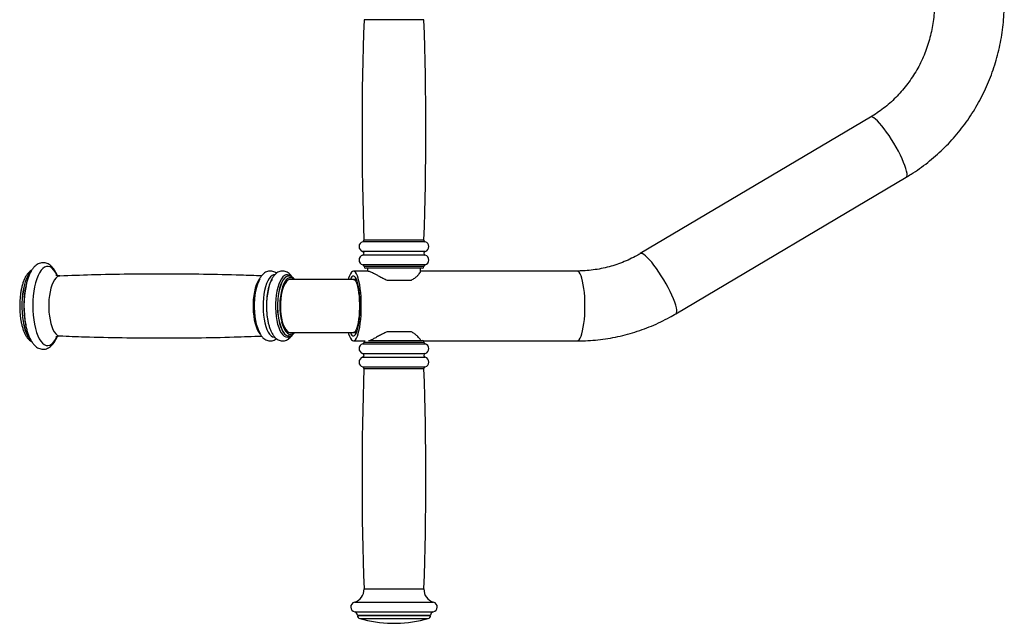
# Model space of a CAD drawing. Units: millimetres. Extents: x -2713 to 22494, y 2598 to 17448.
# Drawn here: x 15887 to 16183, y 6216 to 6398 of the extents above; entities that cross this region are included whole.
import ezdxf

# ---------------------------------------------------------------- set-up
doc = ezdxf.new("R2010")
doc.units = ezdxf.units.MM

msp = doc.modelspace()

# ---------------------------------------------------------------- linework, layer by layer
at = {"color": 8, "linetype": 'Continuous', "lineweight": 25}
for p, q in [((16008.47, 6397.56), (15990.47, 6397.56)), ((16008.86, 6330.83), (15990.08, 6330.83)), ((16008.49, 6331.33), (15990.45, 6331.33)), ((16008.89, 6327.94), (15990.05, 6327.94)), ((16008.89, 6326.82), (15990.05, 6326.82)), ((16008.84, 6323.93), (15990.09, 6323.93)), ((16008.47, 6323.45), (15990.47, 6323.45)), ((16008.47, 6323.38), (15990.47, 6323.38)), ((15990.05, 6297.28), (16008.89, 6297.28)), ((15990.09, 6300.17), (16008.84, 6300.17)), ((15990.05, 6296.16), (16008.89, 6296.16)), ((15990.08, 6293.27), (16008.86, 6293.27)), ((15990.45, 6292.77), (16008.49, 6292.77)), ((15990.47, 6226.54), (16008.47, 6226.54)), ((15987.56, 6222.55), (16011.38, 6222.55)), ((15987.67, 6219.64), (16011.27, 6219.64)), ((15989.2, 6217.65), (16009.74, 6217.65))]:
    msp.add_line(p, q, dxfattribs=at)
at = {"color": 7, "linetype": 'Continuous', "lineweight": 25}
for p, q in [((16142.69, 6368.28), (16073.51, 6327.28)), ((16084.21, 6309.22), (16153.4, 6350.22)), ((15991.67, 6322.05), (15987.29, 6322.05)), ((15990.47, 6323.45), (15990.47, 6323.38)), ((16007.97, 6322.88), (15990.97, 6322.88)), ((15991.47, 6322.88), (15991.47, 6322.05)), ((16007.47, 6321.9), (16007.47, 6322.88)), ((16054.5, 6322.05), (16007.47, 6322.05)), ((16008.47, 6323.38), (16008.47, 6323.45)), ((15967.87, 6320.55), (15967.81, 6320.55)), ((15968.01, 6320.54), (15967.87, 6320.55)), ((15987.29, 6319.55), (15968.47, 6319.55)), ((15988.22, 6319.55), (15987.29, 6319.55)), ((15997.44, 6319.3), (16004.69, 6319.3)), ((15968.47, 6303.55), (15987.29, 6303.55)), ((15987.29, 6303.55), (15988.22, 6303.55)), ((16004.69, 6303.8), (15997.44, 6303.8)), ((15967.84, 6302.57), (15967.8, 6302.56)), ((15967.81, 6302.55), (15967.87, 6302.55)), ((15967.83, 6302.55), (15967.87, 6302.55)), ((15987.29, 6301.05), (15990.82, 6301.05)), ((15990.47, 6300.72), (16008.47, 6300.72)), ((15990.47, 6300.66), (16008.47, 6300.66)), ((15991.47, 6300.72), (15991.47, 6300.66)), ((15991.81, 6301.22), (16007.97, 6301.22)), ((16007.47, 6300.66), (16007.47, 6300.72)), ((16008.34, 6301.05), (16054.5, 6301.05)), ((15988.47, 6218.66), (16010.47, 6218.66)), ((15988.47, 6218.61), (16010.47, 6218.61)), ((15998.72, 6216.22), (16000.22, 6216.22))]:
    msp.add_line(p, q, dxfattribs=at)
at = {"color": 8, "linetype": 'Continuous', "lineweight": 25, "flags": 128}
for points in [[(16150.41, 6359.25), (16149.73, 6360.44), (16149.01, 6361.6), (16148.28, 6362.73), (16147.54, 6363.8), (16146.81, 6364.79), (16146.1, 6365.68), (16145.43, 6366.46), (16144.8, 6367.13), (16144.23, 6367.65), (16143.72, 6368.03), (16143.29, 6368.27), (16142.93, 6368.34), (16142.69, 6368.28)], [(16153.4, 6350.22), (16153.43, 6350.23), (16153.6, 6350.47), (16153.68, 6350.85), (16153.66, 6351.38), (16153.55, 6352.04), (16153.34, 6352.82), (16153.04, 6353.71), (16152.65, 6354.7), (16152.19, 6355.77), (16151.66, 6356.9), (16151.06, 6358.06), (16150.41, 6359.25)], [(16081.23, 6318.25), (16080.54, 6319.44), (16079.82, 6320.6), (16079.09, 6321.73), (16078.35, 6322.8), (16077.62, 6323.79), (16076.92, 6324.68), (16076.24, 6325.46), (16075.61, 6326.13), (16075.04, 6326.65), (16074.53, 6327.03), (16074.1, 6327.27), (16073.74, 6327.34), (16073.51, 6327.28)], [(15890.31, 6321.88), (15889.86, 6321.35), (15889.4, 6320.64), (15888.99, 6319.77), (15888.62, 6318.77), (15888.3, 6317.65), (15888.03, 6316.42), (15887.83, 6315.12), (15887.69, 6313.76), (15887.62, 6312.37), (15887.61, 6310.96), (15887.68, 6309.56), (15887.8, 6308.19), (15888, 6306.88), (15888.25, 6305.64), (15888.56, 6304.51), (15888.93, 6303.48), (15889.33, 6302.59), (15889.78, 6301.85), (15890.26, 6301.27), (15890.36, 6301.17)], [(15890.26, 6321.78), (15889.9, 6321.35), (15889.45, 6320.64), (15889.03, 6319.77), (15888.66, 6318.77), (15888.34, 6317.65), (15888.08, 6316.42), (15887.88, 6315.12), (15887.74, 6313.76), (15887.67, 6312.37), (15887.66, 6310.96), (15887.72, 6309.56), (15887.85, 6308.19), (15888.04, 6306.88), (15888.3, 6305.64), (15888.61, 6304.51), (15888.97, 6303.48), (15889.38, 6302.59), (15889.83, 6301.85), (15890.31, 6301.27), (15890.33, 6301.25)], [(15895.57, 6323.45), (15895.02, 6323.42), (15894.48, 6323.21), (15893.95, 6322.83), (15893.44, 6322.27), (15892.96, 6321.55), (15892.52, 6320.68), (15892.12, 6319.67), (15891.77, 6318.54), (15891.48, 6317.3), (15891.24, 6315.98), (15891.07, 6314.59), (15890.96, 6313.15), (15890.92, 6311.69), (15890.95, 6310.22), (15891.05, 6308.78), (15891.21, 6307.38), (15891.43, 6306.04), (15891.71, 6304.78), (15892.05, 6303.63), (15892.44, 6302.6), (15892.88, 6301.7), (15893.35, 6300.95), (15893.85, 6300.37), (15894.38, 6299.95), (15894.92, 6299.71), (15895.47, 6299.65), (15896.01, 6299.76), (15896.55, 6300.06), (15897.07, 6300.53), (15897.57, 6301.17), (15898.03, 6301.97), (15898.24, 6302.43)], [(15898.21, 6320.75), (15898.11, 6320.97), (15897.65, 6321.8), (15897.16, 6322.46), (15896.65, 6322.97), (15896.11, 6323.3), (15895.57, 6323.45)], [(15963.79, 6320.96), (15963.31, 6320.93), (15962.83, 6320.72), (15962.37, 6320.34), (15961.94, 6319.8), (15961.53, 6319.1), (15961.17, 6318.27), (15960.85, 6317.3), (15960.58, 6316.23), (15960.37, 6315.08), (15960.22, 6313.85), (15960.13, 6312.59), (15960.11, 6311.31), (15960.16, 6310.03), (15960.27, 6308.77), (15960.44, 6307.57), (15960.68, 6306.45), (15960.96, 6305.42), (15961.3, 6304.5), (15961.68, 6303.72), (15962.1, 6303.08), (15962.55, 6302.6), (15963.01, 6302.28), (15963.49, 6302.14), (15963.65, 6302.13)], [(15967.51, 6320.92), (15967.02, 6320.88), (15966.54, 6320.66), (15966.07, 6320.27), (15965.63, 6319.7), (15965.22, 6318.98), (15964.85, 6318.11), (15964.54, 6317.12), (15964.27, 6316.01), (15964.07, 6314.82), (15963.93, 6313.57), (15963.86, 6312.27), (15963.86, 6310.97), (15963.92, 6309.67), (15964.05, 6308.41), (15964.25, 6307.21), (15964.51, 6306.1), (15964.82, 6305.09), (15965.18, 6304.21), (15965.58, 6303.47), (15966.02, 6302.88), (15966.49, 6302.47), (15966.97, 6302.24), (15967.46, 6302.18), (15967.94, 6302.31), (15968.37, 6302.58)], [(15968.46, 6320.45), (15967.99, 6320.77), (15967.51, 6320.92)], [(16056.87, 6311.55), (16056.85, 6312.92), (16056.79, 6314.27), (16056.69, 6315.57), (16056.55, 6316.8), (16056.38, 6317.94), (16056.18, 6318.98), (16055.94, 6319.88), (16055.69, 6320.64), (16055.41, 6321.25), (16055.11, 6321.69), (16054.81, 6321.96), (16054.5, 6322.05)], [(15899.04, 6320.55), (15898.76, 6320.51), (15898.29, 6320.3), (15897.84, 6319.92), (15897.42, 6319.38), (15897.03, 6318.68), (15896.68, 6317.85), (15896.37, 6316.89), (15896.12, 6315.83), (15895.93, 6314.69), (15895.79, 6313.49), (15895.73, 6312.24), (15895.72, 6310.99), (15895.78, 6309.74), (15895.91, 6308.53), (15896.1, 6307.38), (15896.34, 6306.31), (15896.64, 6305.35), (15896.99, 6304.5), (15897.38, 6303.79), (15897.8, 6303.23), (15898.25, 6302.83), (15898.71, 6302.61), (15899.03, 6302.55)], [(15959.07, 6319.72), (15958.83, 6319.39), (15958.44, 6318.7), (15958.09, 6317.86), (15957.78, 6316.9), (15957.53, 6315.84), (15957.33, 6314.7), (15957.2, 6313.49), (15957.13, 6312.25), (15957.13, 6310.99), (15957.19, 6309.74), (15957.32, 6308.53), (15957.5, 6307.38), (15957.75, 6306.3), (15958.05, 6305.34), (15958.4, 6304.49), (15958.79, 6303.78), (15959.2, 6303.23)], [(15967.81, 6320.55), (15967.48, 6320.51), (15967.02, 6320.3), (15966.57, 6319.92), (15966.15, 6319.38), (15965.75, 6318.68), (15965.4, 6317.85), (15965.1, 6316.89), (15964.85, 6315.83), (15964.65, 6314.69), (15964.52, 6313.49), (15964.45, 6312.24), (15964.45, 6310.99), (15964.51, 6309.74), (15964.64, 6308.53), (15964.82, 6307.38), (15965.07, 6306.31), (15965.37, 6305.35), (15965.72, 6304.5), (15966.1, 6303.79), (15966.52, 6303.23), (15966.97, 6302.83), (15967.43, 6302.61), (15967.84, 6302.55)], [(15967.87, 6320.55), (15967.54, 6320.51), (15967.08, 6320.3), (15966.63, 6319.92), (15966.2, 6319.38), (15965.81, 6318.68), (15965.46, 6317.85), (15965.16, 6316.89), (15964.91, 6315.83), (15964.71, 6314.69), (15964.58, 6313.49), (15964.51, 6312.24), (15964.51, 6310.99), (15964.57, 6309.74), (15964.69, 6308.53), (15964.88, 6307.38), (15965.13, 6306.31), (15965.43, 6305.35), (15965.77, 6304.5), (15966.16, 6303.79), (15966.58, 6303.23), (15967.03, 6302.83), (15967.49, 6302.61), (15967.83, 6302.55)], [(15968.47, 6320.04), (15968, 6320.01), (15967.54, 6319.79), (15967.1, 6319.39), (15966.69, 6318.83), (15966.31, 6318.12), (15965.97, 6317.26), (15965.85, 6316.88)], [(15987.29, 6319.55), (15987.56, 6319.46), (15987.82, 6319.2), (15988.07, 6318.76), (15988.31, 6318.16), (15988.52, 6317.42), (15988.7, 6316.54), (15988.85, 6315.55), (15988.97, 6314.47), (15989.05, 6313.33), (15989.09, 6312.15), (15989.09, 6310.95), (15989.05, 6309.77), (15988.97, 6308.63), (15988.85, 6307.55), (15988.7, 6306.56), (15988.52, 6305.69), (15988.31, 6304.94), (15988.07, 6304.34), (15987.82, 6303.91), (15987.56, 6303.64), (15987.29, 6303.55), (15987.29, 6303.55)], [(16084.21, 6309.22), (16084.24, 6309.23), (16084.41, 6309.47), (16084.49, 6309.85), (16084.47, 6310.38), (16084.36, 6311.04), (16084.15, 6311.82), (16083.85, 6312.71), (16083.47, 6313.7), (16083, 6314.77), (16082.47, 6315.9), (16081.87, 6317.06), (16081.23, 6318.25)], [(16054.5, 6301.05), (16054.81, 6301.14), (16055.11, 6301.41), (16055.41, 6301.85), (16055.69, 6302.46), (16055.94, 6303.22), (16056.18, 6304.13), (16056.38, 6305.16), (16056.55, 6306.3), (16056.69, 6307.53), (16056.79, 6308.83), (16056.85, 6310.18), (16056.87, 6311.55)], [(15965.71, 6306.74), (15965.95, 6305.91), (15966.28, 6305.05), (15966.66, 6304.32), (15967.07, 6303.75), (15967.51, 6303.34), (15967.97, 6303.11), (15968.43, 6303.06), (15968.89, 6303.18), (15969.34, 6303.49), (15969.41, 6303.55)]]:
    msp.add_lwpolyline(points, dxfattribs=at)
at = {"color": 7, "linetype": 'Continuous', "lineweight": 25, "flags": 128}
for points in [[(15989.66, 6311.55), (15989.64, 6312.92), (15989.58, 6314.27), (15989.48, 6315.57), (15989.34, 6316.8), (15989.17, 6317.94), (15988.96, 6318.98), (15988.73, 6319.88), (15988.47, 6320.64), (15988.2, 6321.25), (15987.9, 6321.69), (15987.6, 6321.96), (15987.29, 6322.05), (15986.98, 6321.96), (15986.68, 6321.69), (15986.39, 6321.25), (15986.11, 6320.64), (15985.85, 6319.88), (15985.76, 6319.55)], [(15959.17, 6319.62), (15958.82, 6318.99), (15958.45, 6318.12), (15958.13, 6317.12), (15957.87, 6316.02), (15957.67, 6314.83), (15957.53, 6313.57), (15957.46, 6312.27), (15957.45, 6310.96), (15957.52, 6309.67), (15957.65, 6308.4), (15957.85, 6307.2), (15958.1, 6306.09), (15958.41, 6305.08), (15958.78, 6304.2), (15959.18, 6303.46), (15959.23, 6303.38)], [(15962.82, 6319.56), (15962.57, 6319.1), (15962.2, 6318.27), (15961.89, 6317.3), (15961.62, 6316.23), (15961.41, 6315.08), (15961.26, 6313.85), (15961.17, 6312.59), (15961.15, 6311.41)], [(15968.4, 6319.55), (15968.01, 6319.51), (15967.57, 6319.29), (15967.15, 6318.9), (15966.75, 6318.35), (15966.39, 6317.64), (15966.07, 6316.8), (15965.8, 6315.84), (15965.59, 6314.79), (15965.44, 6313.66), (15965.36, 6312.48), (15965.34, 6311.29), (15965.39, 6310.1), (15965.5, 6308.95), (15965.68, 6307.85), (15965.91, 6306.83), (15966.2, 6305.92), (15966.54, 6305.14), (15966.92, 6304.5), (15967.33, 6304.01), (15967.76, 6303.7), (15968.21, 6303.56), (15968.4, 6303.55)], [(15989.32, 6311.55), (15989.3, 6312.8), (15989.24, 6314.03), (15989.14, 6315.21), (15989.01, 6316.32), (15988.84, 6317.34), (15988.65, 6318.24), (15988.42, 6319.01), (15988.18, 6319.64), (15987.92, 6320.11), (15987.64, 6320.41), (15987.36, 6320.55), (15987.08, 6320.5), (15986.8, 6320.28), (15986.53, 6319.9), (15986.36, 6319.55)], [(15985.76, 6303.55), (15985.85, 6303.22), (15986.11, 6302.46), (15986.39, 6301.85), (15986.68, 6301.41), (15986.98, 6301.14), (15987.29, 6301.05), (15987.6, 6301.14), (15987.9, 6301.41), (15988.2, 6301.85), (15988.47, 6302.46), (15988.73, 6303.22), (15988.96, 6304.13), (15989.17, 6305.16), (15989.34, 6306.3), (15989.48, 6307.53), (15989.58, 6308.83), (15989.64, 6310.18), (15989.66, 6311.55)], [(15986.36, 6303.55), (15986.53, 6303.21), (15986.8, 6302.82), (15987.08, 6302.6), (15987.36, 6302.56), (15987.64, 6302.69), (15987.92, 6302.99), (15988.18, 6303.46), (15988.42, 6304.09), (15988.65, 6304.86), (15988.84, 6305.77), (15989.01, 6306.78), (15989.14, 6307.89), (15989.24, 6309.07), (15989.3, 6310.3), (15989.32, 6311.55)]]:
    msp.add_lwpolyline(points, dxfattribs=at)
at = {"color": 7, "linetype": 'Continuous', "lineweight": 25}
for centre, radius, start, end in [((16916.32, 6364.22), 926.45, 177.93782, 182.03432), ((15082.62, 6364.22), 926.45, 357.96568, 2.06218), ((15990.47, 6329.38), 1.5, 104.945, 253.7398), ((15989.95, 6331.32), 0.5, 284.945, 2.0343), ((16008.98, 6331.32), 0.5, 177.9657, 255.055), ((16008.47, 6329.38), 1.5, 286.2602, 75.055), ((15989.89, 6327.38), 0.583, 286.2602, 73.7398), ((16009.05, 6327.38), 0.583, 106.2602, 253.7398), ((15990.47, 6325.38), 1.5, 106.2602, 255.5225), ((15989.97, 6323.45), 0.5, 0, 75.5225), ((16008.97, 6323.45), 0.5, 104.4775, 180), ((16008.47, 6325.38), 1.5, 284.4775, 73.7398), ((15990.97, 6323.38), 0.5, 180, 270), ((16007.97, 6323.38), 0.5, 270, 0), ((15912.91, 6311.57), 25.93, 172.0292, 190.9197), ((15917.39, 6311.54), 29.14, 168.064, 191.2357), ((15985.3, 6311.53), 20.16, 164.6319, 193.7589), ((15989.97, 6300.66), 0.5, 284.4775, 0), ((15990.97, 6300.72), 0.5, 138.3235, 180), ((16007.97, 6300.72), 0.5, 0, 90), ((16008.97, 6300.66), 0.5, 180, 255.5225), ((15990.47, 6298.72), 1.5, 104.4775, 253.7398), ((15989.89, 6296.72), 0.583, 286.2602, 73.7398), ((16009.05, 6296.72), 0.583, 106.2602, 253.7398), ((16008.47, 6298.72), 1.5, 286.2602, 75.5225), ((15990.47, 6294.72), 1.5, 106.2602, 255.055), ((16008.47, 6294.72), 1.5, 284.945, 73.7398), ((16916.32, 6259.88), 926.45, 177.96568, 182.06218), ((15989.95, 6292.79), 0.5, 357.9657, 75.055), ((15082.62, 6259.88), 926.45, 357.93782, 2.03432), ((16008.98, 6292.79), 0.5, 104.945, 182.0343), ((15986.47, 6226.4), 4, 285.7986, 2.0622), ((16012.47, 6226.4), 4, 177.9378, 254.2014), ((15987.97, 6221.11), 1.5, 105.7986, 258.463), ((16010.97, 6221.11), 1.5, 281.537, 74.2014), ((15987.47, 6218.66), 1, 0, 78.463), ((15989.47, 6218.61), 1, 180, 254.0992), ((15999.47, 6253.71), 37.5, 254.0992, 268.854), ((15999.47, 6253.71), 37.5, 271.146, 285.9008), ((16009.47, 6218.61), 1, 285.9008, 0), ((16011.47, 6218.66), 1, 101.537, 180)]:
    msp.add_arc(centre, radius, start, end, dxfattribs=at)
at = {"color": 8, "linetype": 'Continuous', "lineweight": 25}
msp.add_arc((15968.16, 6318.31), 1.76, 44.82, 79.9271, dxfattribs=at)
at = {"color": 7, "linetype": 'Continuous', "lineweight": 25}
for points, knots in [([(16161.9, 6402.55), (16161.9, 6402.16), (16161.89, 6400.94), (16161.76, 6398.89), (16161.47, 6396.42), (16161.02, 6393.97), (16160.42, 6391.56), (16159.68, 6389.19), (16158.8, 6386.88), (16157.77, 6384.63), (16156.61, 6382.45), (16155.32, 6380.34), (16153.91, 6378.33), (16152.37, 6376.41), (16150.72, 6374.6), (16148.97, 6372.89), (16147.11, 6371.3), (16145.19, 6369.87), (16143.7, 6368.89), (16142.87, 6368.39), (16142.69, 6368.28)], [0, 0, 0, 0, 0.028279, 0.088107, 0.147943, 0.207783, 0.267632, 0.327493, 0.387373, 0.447276, 0.507206, 0.567167, 0.627164, 0.687201, 0.74728, 0.807406, 0.867579, 0.927802, 0.984977, 1, 1, 1, 1]), ([(16153.4, 6350.22), (16153.9, 6350.52), (16155.28, 6351.35), (16157.45, 6352.82), (16159.89, 6354.64), (16162.24, 6356.59), (16164.49, 6358.67), (16166.63, 6360.85), (16168.66, 6363.15), (16170.57, 6365.55), (16172.36, 6368.04), (16174.02, 6370.63), (16175.56, 6373.3), (16176.95, 6376.05), (16178.21, 6378.87), (16179.32, 6381.75), (16180.29, 6384.68), (16181.11, 6387.66), (16181.78, 6390.68), (16182.3, 6393.73), (16182.66, 6396.81), (16182.87, 6399.75), (16182.89, 6401.67), (16182.9, 6402.55)], [0, 0, 0, 0, 0.028303, 0.077122, 0.125952, 0.174795, 0.223652, 0.272523, 0.321407, 0.370306, 0.419218, 0.468144, 0.517083, 0.566034, 0.614997, 0.663971, 0.712955, 0.761948, 0.810949, 0.859957, 0.908972, 0.957991, 1, 1, 1, 1]), ([(16073.51, 6327.28), (16073.18, 6327.09), (16072.15, 6326.5), (16070.37, 6325.59), (16068.14, 6324.63), (16065.86, 6323.81), (16063.54, 6323.14), (16061.17, 6322.63), (16058.78, 6322.28), (16056.55, 6322.08), (16055.13, 6322.06), (16054.5, 6322.05)], [0, 0, 0, 0, 0.056519, 0.17763, 0.298811, 0.420083, 0.54144, 0.662871, 0.784364, 0.905908, 1, 1, 1, 1]), ([(15898.31, 6320.65), (15898.18, 6320.97), (15897.89, 6321.62), (15897.38, 6322.48), (15896.8, 6323.22), (15896.19, 6323.78), (15895.57, 6324.19), (15894.97, 6324.43), (15894.4, 6324.55), (15893.82, 6324.56), (15893.19, 6324.46), (15892.53, 6324.2), (15891.92, 6323.8), (15891.34, 6323.28), (15890.79, 6322.6), (15890.28, 6321.77), (15889.81, 6320.8), (15889.4, 6319.71), (15889.06, 6318.54), (15888.77, 6317.29), (15888.54, 6315.98), (15888.38, 6314.62), (15888.27, 6313.23), (15888.23, 6311.82), (15888.25, 6310.41), (15888.33, 6309.01), (15888.47, 6307.65), (15888.67, 6306.32), (15888.93, 6305.06), (15889.25, 6303.87), (15889.63, 6302.76), (15890.07, 6301.74), (15890.58, 6300.82), (15891.13, 6300.06), (15891.73, 6299.45), (15892.34, 6299.01), (15892.98, 6298.71), (15893.67, 6298.55), (15894.37, 6298.54), (15895.06, 6298.69), (15895.7, 6298.99), (15896.31, 6299.41), (15896.88, 6299.98), (15897.42, 6300.69), (15897.9, 6301.51), (15898.18, 6302.15), (15898.31, 6302.44)], [0, 0, 0, 0, 0.023387, 0.049145, 0.075313, 0.097811, 0.11856, 0.138005, 0.15286, 0.1672, 0.186811, 0.206392, 0.226676, 0.248382, 0.27188, 0.296854, 0.322434, 0.347821, 0.372897, 0.397701, 0.4223, 0.446756, 0.471118, 0.495427, 0.519716, 0.544015, 0.56835, 0.592756, 0.617275, 0.64196, 0.666879, 0.692118, 0.717769, 0.743854, 0.766816, 0.788008, 0.807742, 0.82663, 0.846735, 0.866338, 0.886013, 0.906582, 0.928705, 0.952618, 0.977822, 1, 1, 1, 1]), ([(15890.61, 6322.27), (15890.54, 6322.24), (15890.28, 6322.13), (15889.86, 6321.79), (15889.35, 6321.26), (15888.88, 6320.57), (15888.44, 6319.74), (15888.06, 6318.78), (15887.77, 6317.9), (15887.64, 6317.31), (15887.59, 6317.12)], [0, 0, 0, 0, 0.044525, 0.173551, 0.312695, 0.461668, 0.61559, 0.769224, 0.921244, 1, 1, 1, 1]), ([(15959.67, 6320.58), (15957.6, 6320.66), (15951.79, 6320.88), (15942.23, 6321.08), (15931, 6321.18), (15919.78, 6321.11), (15909.12, 6320.91), (15902.21, 6320.66), (15899.03, 6320.54)], [0, 0, 0, 0, 0.102463, 0.287656, 0.472799, 0.657883, 0.842899, 1, 1, 1, 1]), ([(15964.15, 6321.37), (15964.08, 6321.43), (15963.85, 6321.63), (15963.37, 6321.86), (15962.91, 6321.99), (15962.49, 6322.05), (15962.05, 6322.06), (15961.45, 6321.94), (15960.85, 6321.68), (15960.3, 6321.29), (15959.78, 6320.76), (15959.3, 6320.09), (15958.85, 6319.28), (15958.46, 6318.33), (15958.13, 6317.28), (15957.86, 6316.16), (15957.66, 6314.97), (15957.52, 6313.75), (15957.44, 6312.49), (15957.43, 6311.23), (15957.47, 6309.97), (15957.58, 6308.73), (15957.75, 6307.54), (15957.98, 6306.39), (15958.28, 6305.32), (15958.63, 6304.32), (15959.06, 6303.42), (15959.54, 6302.65), (15960.07, 6302.03), (15960.62, 6301.57), (15961.21, 6301.25), (15961.85, 6301.06), (15962.52, 6301.03), (15963.17, 6301.17), (15963.73, 6301.41), (15964.03, 6301.64), (15964.16, 6301.74)], [0, 0, 0, 0, 0.011364, 0.038382, 0.064, 0.069515, 0.090138, 0.116584, 0.142943, 0.170399, 0.200123, 0.232778, 0.26777, 0.303382, 0.338503, 0.373079, 0.407241, 0.441123, 0.474833, 0.508459, 0.542076, 0.575737, 0.609513, 0.643494, 0.677795, 0.71257, 0.748016, 0.784321, 0.816764, 0.846261, 0.873336, 0.899021, 0.926555, 0.953046, 0.979417, 1, 1, 1, 1]), ([(15966.32, 6322.03), (15966.15, 6322.04), (15965.76, 6322.07), (15965.16, 6321.94), (15964.56, 6321.68), (15964.01, 6321.29), (15963.49, 6320.76), (15963, 6320.09), (15962.56, 6319.28), (15962.17, 6318.33), (15961.84, 6317.28), (15961.57, 6316.16), (15961.37, 6314.97), (15961.23, 6313.75), (15961.15, 6312.53), (15961.15, 6311.72), (15961.15, 6311.34)], [0, 0, 0, 0, 0.047293, 0.107939, 0.168386, 0.231348, 0.299512, 0.374395, 0.454639, 0.536304, 0.616844, 0.696133, 0.774473, 0.852171, 0.929476, 1, 1, 1, 1]), ([(15968.91, 6320.21), (15968.85, 6320.3), (15968.64, 6320.64), (15968.23, 6321.09), (15967.68, 6321.55), (15967.09, 6321.86), (15966.62, 6322), (15966.37, 6322.03), (15966.32, 6322.03)], [0, 0, 0, 0, 0.094593, 0.338929, 0.560965, 0.764953, 0.958364, 1, 1, 1, 1]), ([(15991.69, 6322.04), (15991.73, 6322.04), (15991.84, 6322.05), (15992.19, 6321.94), (15992.7, 6321.72), (15993.34, 6321.41), (15994.1, 6321.01), (15995.04, 6320.5), (15996.15, 6319.9), (15997.01, 6319.5), (15997.44, 6319.3)], [0, 0, 0, 0, 0.058531, 0.180475, 0.298067, 0.415731, 0.546141, 0.676629, 0.838329, 1, 1, 1, 1]), ([(16004.69, 6319.3), (16005.04, 6319.52), (16005.74, 6319.95), (16006.53, 6320.63), (16007.12, 6321.23), (16007.43, 6321.67), (16007.45, 6321.83), (16007.46, 6321.89)], [0, 0, 0, 0, 0.215764, 0.43156, 0.648552, 0.865188, 1, 1, 1, 1]), ([(15899.03, 6320.57), (15898.92, 6320.56), (15898.7, 6320.55), (15898.35, 6320.63), (15898.04, 6320.74), (15897.85, 6320.87), (15897.84, 6320.89), (15897.83, 6320.89)], [0, 0, 0, 0, 0.168909, 0.340952, 0.578145, 0.816758, 1, 1, 1, 1]), ([(15969.6, 6319.55), (15969.57, 6319.6), (15969.39, 6319.85), (15969.03, 6320.15), (15968.55, 6320.44), (15968.22, 6320.51), (15968.06, 6320.54)], [0, 0, 0, 0, 0.081664, 0.428649, 0.725038, 1, 1, 1, 1]), ([(15887.59, 6317.12), (15887.55, 6316.94), (15887.42, 6316.39), (15887.3, 6315.74), (15887.24, 6315.27), (15887.24, 6315.21)], [0, 0, 0, 0, 0.297946, 0.918177, 1, 1, 1, 1]), ([(15961.15, 6311.34), (15961.15, 6311.3), (15961.14, 6310.85), (15961.19, 6309.97), (15961.29, 6308.73), (15961.46, 6307.54), (15961.69, 6306.39), (15961.99, 6305.32), (15962.34, 6304.32), (15962.76, 6303.42), (15963.25, 6302.65), (15963.77, 6302.03), (15964.33, 6301.57), (15964.92, 6301.25), (15965.56, 6301.06), (15966.23, 6301.03), (15966.88, 6301.16), (15967.48, 6301.43), (15968.03, 6301.83), (15968.52, 6302.32), (15968.8, 6302.72), (15968.93, 6302.91)], [0, 0, 0, 0, 0.005146, 0.065365, 0.125663, 0.186168, 0.24704, 0.308485, 0.370778, 0.434274, 0.499307, 0.557425, 0.610263, 0.658765, 0.704775, 0.754099, 0.801551, 0.848791, 0.898061, 0.951444, 1, 1, 1, 1]), ([(16054.5, 6301.05), (16055.09, 6301.06), (16056.68, 6301.07), (16059.28, 6301.22), (16062.29, 6301.55), (16065.28, 6302.04), (16068.24, 6302.68), (16071.17, 6303.47), (16074.05, 6304.42), (16076.88, 6305.51), (16079.65, 6306.75), (16082.1, 6307.99), (16083.59, 6308.86), (16084.21, 6309.22)], [0, 0, 0, 0, 0.0565, 0.153679, 0.250863, 0.34805, 0.445241, 0.542441, 0.639653, 0.736878, 0.83412, 0.931382, 1, 1, 1, 1]), ([(15887.46, 6306.57), (15887.46, 6306.56), (15887.53, 6306.15), (15887.73, 6305.4), (15888.04, 6304.35), (15888.43, 6303.4), (15888.86, 6302.55), (15889.36, 6301.82), (15889.91, 6301.27), (15890.33, 6300.94), (15890.56, 6300.85), (15890.6, 6300.83)], [0, 0, 0, 0, 0.004231, 0.143189, 0.283078, 0.424288, 0.567293, 0.712453, 0.858834, 0.980439, 1, 1, 1, 1]), ([(15967.81, 6302.57), (15967.91, 6302.57), (15968.18, 6302.55), (15968.62, 6302.7), (15969.09, 6302.99), (15969.41, 6303.28), (15969.57, 6303.51), (15969.6, 6303.55)], [0, 0, 0, 0, 0.146604, 0.403628, 0.66424, 0.940856, 1, 1, 1, 1]), ([(15997.44, 6303.8), (15996.98, 6303.59), (15996.06, 6303.16), (15994.81, 6302.48), (15993.69, 6301.87), (15992.84, 6301.44), (15992.45, 6301.28), (15992.3, 6301.22)], [0, 0, 0, 0, 0.216625, 0.433281, 0.651138, 0.868638, 1, 1, 1, 1]), ([(16007.46, 6301.21), (16007.45, 6301.27), (16007.44, 6301.39), (16007.25, 6301.7), (16006.91, 6302.1), (16006.39, 6302.61), (16005.67, 6303.2), (16005.02, 6303.6), (16004.69, 6303.8)], [0, 0, 0, 0, 0.124309, 0.271099, 0.433791, 0.596581, 0.798309, 1, 1, 1, 1]), ([(15897.83, 6302.21), (15897.83, 6302.21), (15897.81, 6302.19), (15897.9, 6302.27), (15898.14, 6302.4), (15898.54, 6302.54), (15898.87, 6302.55), (15899.04, 6302.55)], [0, 0, 0, 0, 0.038229, 0.263631, 0.494583, 0.740364, 1, 1, 1, 1]), ([(15899.03, 6302.57), (15901.53, 6302.47), (15907.77, 6302.23), (15917.76, 6302.02), (15928.99, 6301.92), (15940.22, 6301.99), (15950.45, 6302.18), (15956.93, 6302.42), (15959.67, 6302.52)], [0, 0, 0, 0, 0.123756, 0.308946, 0.494085, 0.679165, 0.864177, 1, 1, 1, 1])]:
    msp.add_open_spline(points, degree=3, knots=knots, dxfattribs=at)

doc.saveas('drawing.dxf')
